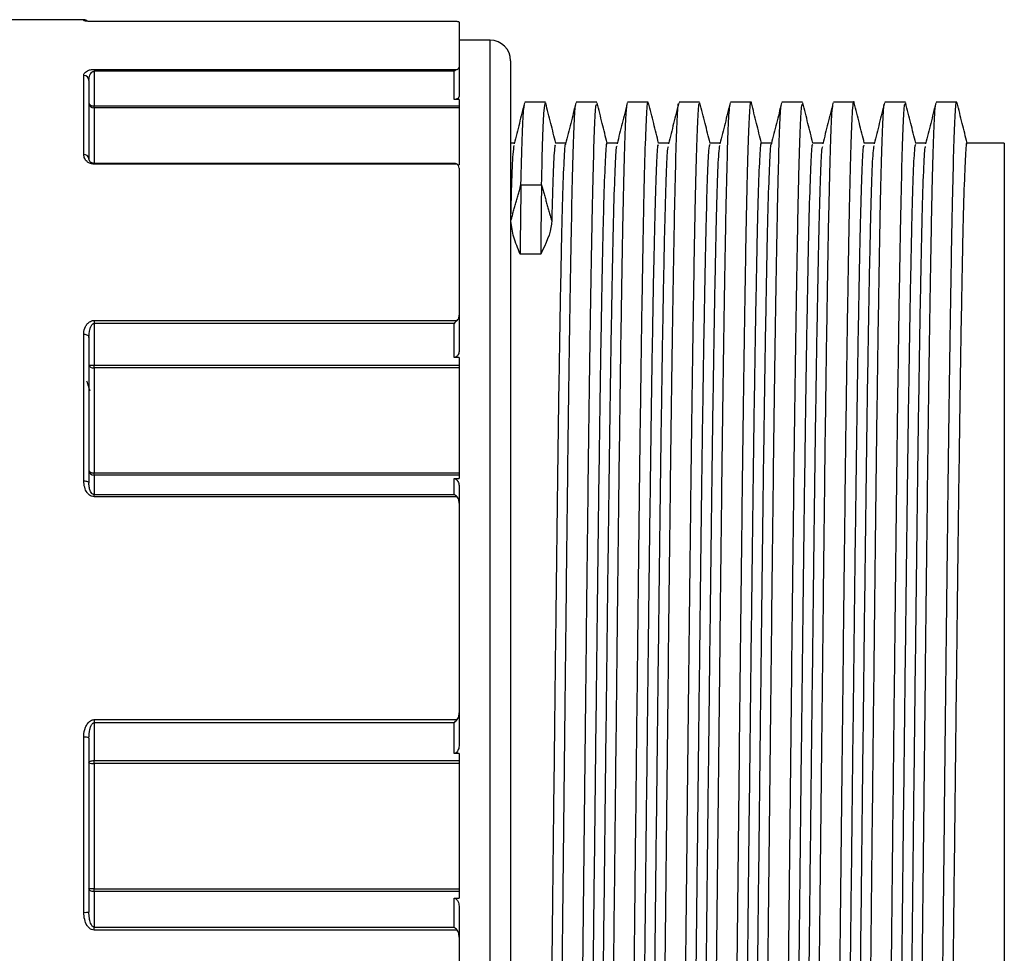
# Model space of a CAD drawing. Units: millimetres. Extents: x -3848 to 1337, y -752 to 3109.
# Drawn here: x -4 to 61, y 1944 to 2005 of the extents above; entities that cross this region are included whole.
import ezdxf

# ---------------------------------------------------------------- set-up
doc = ezdxf.new("R2010")
doc.units = ezdxf.units.MM

msp = doc.modelspace()

# ---------------------------------------------------------------- linework, layer by layer
at = {"color": 7, "linetype": 'Continuous'}
for p, q in [((0.495, 2005.073), (0.495, 2005.132)), ((1.17, 2005.006), (1.17, 2005.007)), ((24.994, 2005.006), (1.17, 2005.006)), ((25.132, 2004.974), (25.132, 2002.022)), ((27.157, 1894.432), (27.157, 2003.782)), ((25.132, 2002.022), (25.132, 2000.106)), ((28.507, 2002.432), (28.507, 1895.782)), ((0.495, 1996.282), (0.495, 2001.465)), ((1.17, 2001.869), (24.994, 2001.869)), ((1.17, 2001.869), (1.17, 2001.741)), ((1.17, 2001.741), (1.17, 1999.469)), ((24.795, 2001.741), (1.17, 2001.741)), ((24.795, 1999.887), (24.795, 2001.741)), ((0.832, 2001.15), (0.832, 1995.997)), ((1.17, 1999.469), (25.132, 1999.469)), ((1.17, 1999.347), (1.17, 1999.469)), ((1.17, 1999.347), (1.17, 1995.636)), ((25.132, 1999.347), (1.17, 1999.347)), ((25.132, 1999.887), (24.795, 1999.887)), ((25.132, 1999.887), (25.132, 1995.608)), ((60.907, 1997.032), (60.907, 1901.182)), ((1.17, 1995.641), (1.17, 1995.698)), ((24.994, 1995.641), (1.17, 1995.641)), ((25.026, 1995.608), (25.132, 1995.608)), ((25.132, 1995.383), (25.132, 1985.73)), ((1.17, 1985.381), (24.994, 1985.381)), ((1.17, 1985.381), (1.17, 1985.187)), ((1.17, 1985.187), (1.17, 1982.446)), ((24.795, 1985.187), (1.17, 1985.187)), ((24.795, 1982.951), (24.795, 1985.187)), ((25.132, 1985.73), (25.132, 1983.419)), ((0.495, 1974.85), (0.495, 1984.482)), ((0.832, 1984.269), (0.832, 1974.695)), ((25.132, 1982.951), (24.795, 1982.951)), ((25.132, 1982.951), (25.132, 1975)), ((1.17, 1982.446), (25.132, 1982.446)), ((1.17, 1982.265), (1.17, 1982.446)), ((1.17, 1982.265), (1.17, 1975.37)), ((25.132, 1982.265), (1.17, 1982.265)), ((1.17, 1975.37), (25.132, 1975.37)), ((1.17, 1975.235), (1.17, 1975.37)), ((1.17, 1975.235), (1.17, 1973.957)), ((25.132, 1975.235), (1.17, 1975.235)), ((24.795, 1975), (25.132, 1975)), ((24.795, 1973.957), (24.795, 1975)), ((25.132, 1974.471), (25.132, 1973.393)), ((1.17, 1973.807), (1.17, 1973.957)), ((1.17, 1973.957), (24.795, 1973.957)), ((24.994, 1973.807), (1.17, 1973.807)), ((25.132, 1973.393), (25.132, 1959.624)), ((25.132, 1959.624), (25.132, 1957.537)), ((1.17, 1959.172), (24.994, 1959.172)), ((1.17, 1959.172), (1.17, 1958.965)), ((1.17, 1958.965), (1.17, 1956.49)), ((24.795, 1958.965), (1.17, 1958.965)), ((24.795, 1956.946), (24.795, 1958.965)), ((0.495, 1946.521), (0.495, 1958.021)), ((0.832, 1957.967), (0.832, 1946.537)), ((25.132, 1956.946), (24.795, 1956.946)), ((25.132, 1956.946), (25.132, 1947.453)), ((1.17, 1956.49), (25.132, 1956.49)), ((1.17, 1956.299), (1.17, 1956.49)), ((1.17, 1956.299), (1.17, 1948.067)), ((25.132, 1956.299), (1.17, 1956.299)), ((1.17, 1948.067), (25.132, 1948.067)), ((1.17, 1947.881), (1.17, 1948.067)), ((1.17, 1947.881), (1.17, 1945.557)), ((25.132, 1947.881), (1.17, 1947.881)), ((24.795, 1947.453), (25.132, 1947.453)), ((24.795, 1945.557), (24.795, 1947.453)), ((25.132, 1946.855), (25.132, 1944.896)), ((1.17, 1945.557), (24.795, 1945.557)), ((1.17, 1945.355), (1.17, 1945.557)), ((24.994, 1945.355), (1.17, 1945.355)), ((25.132, 1944.896), (25.132, 1930.701))]:
    msp.add_line(p, q, dxfattribs=at)
at = {"color": 7, "linetype": 'Continuous', "flags": 128}
for points in [[(0.832, 1999.659), (0.839, 1999.622), (0.858, 1999.586), (0.889, 1999.553), (0.931, 1999.525), (0.982, 1999.501), (1.041, 1999.483), (1.104, 1999.473), (1.17, 1999.469)], [(0.495, 1984.482), (0.561, 1984.478), (0.624, 1984.466), (0.682, 1984.446), (0.733, 1984.42), (0.775, 1984.387), (0.806, 1984.351), (0.826, 1984.311), (0.832, 1984.269)], [(0.832, 1982.471), (0.839, 1982.431), (0.858, 1982.392), (0.889, 1982.357), (0.931, 1982.325), (0.982, 1982.3), (1.041, 1982.281), (1.104, 1982.269), (1.17, 1982.265)], [(0.832, 1975.534), (0.839, 1975.502), (0.858, 1975.471), (0.889, 1975.443), (0.931, 1975.418), (0.982, 1975.398), (1.041, 1975.383), (1.104, 1975.374), (1.17, 1975.37)], [(0.495, 1974.85), (0.561, 1974.847), (0.624, 1974.838), (0.682, 1974.824), (0.733, 1974.805), (0.775, 1974.781), (0.806, 1974.755), (0.826, 1974.725), (0.832, 1974.695)], [(0.832, 1956.343), (0.839, 1956.372), (0.858, 1956.4), (0.889, 1956.425), (0.931, 1956.447), (0.982, 1956.465), (1.041, 1956.479), (1.104, 1956.487), (1.17, 1956.49)], [(1.17, 1947.881), (1.104, 1947.884), (1.041, 1947.894), (0.982, 1947.911), (0.931, 1947.933), (0.889, 1947.961), (0.858, 1947.992), (0.839, 1948.026), (0.832, 1948.061)]]:
    msp.add_lwpolyline(points, dxfattribs=at)
at = {"color": 7, "linetype": 'Continuous'}
for centre, radius, start, end in [((0.495, 2004.795), 0.338, 43.71192, 90), ((0.495, 2004.735), 0.338, 61.95638, 90.00172), ((27.157, 2002.432), 1.35, 0, 90), ((0.505, 2001.138), 0.327, 2.00352, 91.87233), ((1.157, 1999.672), 0.326, 182.33209, 272.15612), ((0.519, 1995.968), 0.314, 5.32331, 94.48046), ((303.296, 1989.05), 274.16, 178.90427, 179.85521), ((304.71, 1989.042), 274.224, 178.90434, 179.85539), ((1.086, 1983.612), 1.169, 257.46798, 274.11781), ((1.151, 1975.554), 0.32, 183.69311, 273.26907), ((0.577, 1957.45), 0.577, 63.71926, 98.20126), ((1.087, 1956.97), 0.676, 247.8791, 277.04254), ((1.085, 1943.654), 4.414, 88.90515, 93.28775), ((0.579, 1948.361), 1.841, 267.37943, 277.90643)]:
    msp.add_arc(centre, radius, start, end, dxfattribs=at)
for centre, major_axis, ratio, start_param, end_param in [((24.795, 2001.552), (0.323, 0.323), 0.307817, 0.64158, 1.272184), ((24.795, 1995.361), (0.243, 0.243), 0.960807, 0.17478, 0.805384), ((24.795, 1985.162), (0.337, 0.337), 0.03683, 0.90338, 1.533983), ((24.795, 1973.658), (0.289, -0.289), 0.604312, 1.483777, 2.114381), ((24.795, 1959.112), (0.329, 0.329), 0.228861, 4.487403, 5.118006), ((24.795, 1945.377), (-0.324, 0.324), 0.289488, 4.363571, 4.994174)]:
    msp.add_ellipse(centre, major_axis=major_axis, ratio=ratio, start_param=start_param, end_param=end_param, dxfattribs=at)
for points in [[(0.495, 2005.132), (-7.268, 2005.132)], [(24.975, 2005.007), (1.17, 2005.007)], [(27.157, 2003.782), (25.132, 2003.782)], [(28.756, 1997.032), (28.507, 1997.032)], [(32.131, 1997.032), (31.457, 1997.032)], [(35.506, 1997.032), (34.832, 1997.032)], [(38.881, 1997.032), (38.207, 1997.032)], [(42.256, 1997.032), (41.582, 1997.032)], [(45.631, 1997.032), (44.957, 1997.032)], [(49.006, 1997.032), (48.332, 1997.032)], [(52.381, 1997.032), (51.707, 1997.032)], [(55.756, 1997.032), (55.082, 1997.032)], [(60.907, 1997.032), (58.457, 1997.032)], [(24.808, 1995.698), (1.17, 1995.698)], [(28.516, 1991.905), (29.186, 1994.293)], [(29.186, 1994.293), (30.536, 1994.286)], [(30.536, 1994.286), (31.205, 1991.891)], [(30.486, 1989.734), (29.136, 1989.743)], [(0.906, 1980.743), (0.702, 1981.393)]]:
    msp.add_open_spline(points, degree=1, dxfattribs=at)
for points, knots in [([(1.17, 2005.006), (1.115, 2005.007), (1.007, 2005.008), (0.842, 2005.015), (0.667, 2005.029), (0.524, 2005.05), (0.505, 2005.065), (0.495, 2005.073)], [0, 0, 0, 0, 0.110678, 0.220695, 0.392678, 0.674689, 1, 1, 1, 1]), ([(1.12, 2005.008), (1.096, 2005.008), (1.026, 2005.008), (0.915, 2005.013), (0.788, 2005.021), (0.674, 2005.031), (0.609, 2005.046), (0.621, 2005.042), (0.622, 2005.041)], [0, 0, 0, 0, 0.072047, 0.213522, 0.384416, 0.620678, 0.957354, 1, 1, 1, 1]), ([(25.132, 2004.974), (25.125, 2004.982), (25.113, 2004.994), (25.025, 2005.003), (24.994, 2005.006)], [0, 0, 0, 0, 0.640534, 1, 1, 1, 1]), ([(24.994, 2001.869), (25.024, 2001.886), (25.104, 2001.928), (25.13, 2001.983), (25.132, 2002.018), (25.132, 2002.022)], [0, 0, 0, 0, 0.3515278, 0.9115548, 1, 1, 1, 1]), ([(0.495, 2001.465), (0.495, 2001.475), (0.498, 2001.554), (0.555, 2001.664), (0.725, 2001.781), (0.888, 2001.84), (1.05, 2001.866), (1.135, 2001.869), (1.17, 2001.869)], [0, 0, 0, 0, 0.056647, 0.454939, 0.64029, 0.827083, 0.929164, 1, 1, 1, 1]), ([(0.832, 2001.15), (0.84, 2001.263), (0.852, 2001.419), (0.944, 2001.603), (1.015, 2001.686), (1.084, 2001.724), (1.121, 2001.736), (1.148, 2001.741), (1.166, 2001.741), (1.17, 2001.741)], [0, 0, 0, 0, 0.508892, 0.702489, 0.874832, 0.926151, 0.952497, 0.990258, 1, 1, 1, 1]), ([(25.132, 2000.106), (25.123, 2000.064), (25.109, 2000.008), (25.022, 1999.942), (24.954, 1999.911), (24.878, 1999.893), (24.826, 1999.888), (24.799, 1999.887), (24.795, 1999.887)], [0, 0, 0, 0, 0.459455, 0.623694, 0.788852, 0.891253, 0.981402, 1, 1, 1, 1]), ([(29.414, 1999.663), (29.303, 1999.217), (29.079, 1998.323), (28.855, 1997.43), (28.744, 1996.983)], [0, 0, 0, 0, 0.500014, 1, 1, 1, 1]), ([(29.186, 1994.293), (29.213, 1995.37), (29.269, 1997.539), (29.346, 1999.241), (29.395, 1999.442), (29.414, 1999.522)], [0, 0, 0, 0, 0.371163, 0.746953, 1, 1, 1, 1]), ([(30.788, 1999.71), (30.563, 1999.71), (30.113, 1999.71), (29.663, 1999.71), (29.438, 1999.71)], [0, 0, 0, 0, 0.5, 1, 1, 1, 1]), ([(30.536, 1994.286), (30.563, 1995.368), (30.619, 1997.546), (30.704, 1999.368), (30.76, 1999.577), (30.788, 1999.678)], [0, 0, 0, 0, 0.336518, 0.677232, 1, 1, 1, 1]), ([(31.469, 1997.032), (31.361, 1997.463), (31.142, 1998.34), (30.922, 1999.218), (30.81, 1999.665)], [0, 0, 0, 0, 0.490913, 1, 1, 1, 1]), ([(31.125, 1898.611), (31.131, 1898.578), (31.166, 1898.391), (31.226, 1899.284), (31.31, 1901.333), (31.397, 1904.702), (31.483, 1909.152), (31.566, 1914.589), (31.65, 1920.887), (31.737, 1927.924), (31.824, 1935.477), (31.906, 1943.345), (31.99, 1951.365), (32.077, 1959.365), (32.164, 1967.086), (32.246, 1974.336), (32.331, 1980.968), (32.418, 1986.83), (32.504, 1991.72), (32.586, 1995.558), (32.671, 1998.164), (32.74, 1999.502), (32.779, 1999.513), (32.789, 1999.516)], [0, 0, 0, 0, 0.010762, 0.061398, 0.112342, 0.163801, 0.21513, 0.265748, 0.316717, 0.368182, 0.419496, 0.470099, 0.521093, 0.572563, 0.623862, 0.674451, 0.72547, 0.776944, 0.828227, 0.878804, 0.929846, 0.981325, 1, 1, 1, 1]), ([(32.789, 1999.663), (32.678, 1999.217), (32.454, 1998.323), (32.23, 1997.43), (32.119, 1996.983)], [0, 0, 0, 0, 0.500014, 1, 1, 1, 1]), ([(32.498, 1898.584), (32.524, 1898.782), (32.577, 1899.192), (32.66, 1901.364), (32.747, 1904.685), (32.833, 1909.145), (32.916, 1914.577), (33, 1920.874), (33.087, 1927.91), (33.174, 1935.462), (33.256, 1943.33), (33.34, 1951.35), (33.427, 1959.35), (33.514, 1967.072), (33.596, 1974.323), (33.681, 1980.956), (33.767, 1986.819), (33.854, 1991.713), (33.936, 1995.547), (34.021, 1998.18), (34.097, 1999.592), (34.144, 1999.571), (34.162, 1999.562)], [0, 0, 0, 0, 0.047669, 0.0986, 0.150047, 0.201362, 0.251968, 0.302925, 0.354377, 0.405679, 0.456269, 0.507251, 0.558708, 0.609994, 0.660571, 0.711577, 0.763039, 0.814309, 0.864874, 0.915903, 0.967369, 1, 1, 1, 1]), ([(34.163, 1999.71), (33.938, 1999.71), (33.488, 1999.71), (33.038, 1999.71), (32.813, 1999.71)], [0, 0, 0, 0, 0.5, 1, 1, 1, 1]), ([(34.844, 1997.032), (34.736, 1997.463), (34.517, 1998.34), (34.297, 1999.218), (34.185, 1999.665)], [0, 0, 0, 0, 0.490912, 1, 1, 1, 1]), ([(34.5, 1898.663), (34.515, 1898.635), (34.558, 1898.553), (34.628, 1899.819), (34.718, 1902.434), (34.811, 1906.522), (34.901, 1911.789), (34.989, 1918.11), (35.081, 1925.328), (35.174, 1933.235), (35.263, 1941.566), (35.352, 1950.111), (35.445, 1958.658), (35.537, 1966.919), (35.624, 1974.653), (35.715, 1981.675), (35.808, 1987.789), (35.899, 1992.786), (35.986, 1996.507), (36.076, 1998.954), (36.136, 1999.399), (36.164, 1999.613)], [0, 0, 0, 0, 0.026631, 0.077177, 0.131774, 0.186682, 0.241115, 0.295104, 0.349867, 0.404721, 0.458886, 0.5131, 0.567967, 0.622706, 0.676674, 0.731146, 0.786057, 0.840621, 0.894554, 0.949227, 1, 1, 1, 1]), ([(36.164, 1999.663), (36.053, 1999.217), (35.829, 1998.323), (35.605, 1997.43), (35.494, 1996.983)], [0, 0, 0, 0, 0.500014, 1, 1, 1, 1]), ([(35.873, 1898.67), (35.88, 1898.662), (35.915, 1898.625), (35.978, 1899.84), (36.068, 1902.421), (36.16, 1906.515), (36.251, 1911.778), (36.339, 1918.098), (36.431, 1925.314), (36.524, 1933.221), (36.613, 1941.551), (36.702, 1950.095), (36.794, 1958.643), (36.887, 1966.904), (36.974, 1974.64), (37.065, 1981.663), (37.158, 1987.782), (37.249, 1992.767), (37.336, 1996.544), (37.428, 1998.855), (37.496, 1999.857), (37.532, 1999.637), (37.537, 1999.604)], [0, 0, 0, 0, 0.012843, 0.06338, 0.117968, 0.172867, 0.227292, 0.281272, 0.336026, 0.390871, 0.445028, 0.499232, 0.554091, 0.608821, 0.66278, 0.717243, 0.772145, 0.8267, 0.880625, 0.935289, 0.990173, 1, 1, 1, 1]), ([(37.538, 1999.71), (37.313, 1999.71), (36.863, 1999.71), (36.413, 1999.71), (36.188, 1999.71)], [0, 0, 0, 0, 0.5, 1, 1, 1, 1]), ([(38.219, 1997.032), (38.111, 1997.463), (37.892, 1998.34), (37.672, 1999.218), (37.56, 1999.665)], [0, 0, 0, 0, 0.490911, 1, 1, 1, 1]), ([(37.875, 1898.627), (37.882, 1898.59), (37.919, 1898.378), (37.983, 1899.402), (38.073, 1901.74), (38.166, 1905.567), (38.256, 1910.489), (38.339, 1916.313), (38.425, 1922.837), (38.512, 1930.049), (38.598, 1937.71), (38.679, 1945.638), (38.765, 1953.671), (38.852, 1961.62), (38.938, 1969.221), (39.019, 1976.309), (39.106, 1982.736), (39.192, 1988.341), (39.278, 1992.927), (39.36, 1996.455), (39.446, 1998.675), (39.506, 1999.709), (39.537, 1999.624), (39.539, 1999.618)], [0, 0, 0, 0, 0.0117697, 0.065757, 0.1201885, 0.1750946, 0.2296895, 0.2802335, 0.3314113, 0.3829009, 0.4340536, 0.4845989, 0.5357959, 0.5872848, 0.6384169, 0.6889651, 0.7401808, 0.7916684, 0.8427792, 0.8933322, 0.944566, 0.9960516, 1, 1, 1, 1]), ([(39.539, 1999.663), (39.428, 1999.217), (39.204, 1998.323), (38.98, 1997.43), (38.869, 1996.983)], [0, 0, 0, 0, 0.500014, 1, 1, 1, 1]), ([(39.248, 1898.574), (39.276, 1898.807), (39.334, 1899.282), (39.423, 1901.775), (39.516, 1905.549), (39.606, 1910.482), (39.689, 1916.301), (39.775, 1922.824), (39.862, 1930.035), (39.948, 1937.695), (40.029, 1945.623), (40.115, 1953.656), (40.202, 1961.606), (40.288, 1969.207), (40.369, 1976.296), (40.455, 1982.724), (40.542, 1988.331), (40.628, 1992.922), (40.71, 1996.441), (40.796, 1998.704), (40.864, 1999.756), (40.903, 1999.605), (40.913, 1999.565)], [0, 0, 0, 0, 0.052045, 0.106457, 0.161343, 0.215918, 0.266443, 0.317602, 0.369073, 0.420207, 0.470734, 0.521912, 0.573382, 0.624496, 0.675025, 0.726222, 0.777691, 0.828783, 0.879318, 0.930533, 0.981999, 1, 1, 1, 1]), ([(40.913, 1999.71), (40.688, 1999.71), (40.238, 1999.71), (39.788, 1999.71), (39.563, 1999.71)], [0, 0, 0, 0, 0.5, 1, 1, 1, 1]), ([(41.594, 1997.032), (41.486, 1997.463), (41.267, 1998.34), (41.047, 1999.218), (40.935, 1999.665)], [0, 0, 0, 0, 0.490911, 1, 1, 1, 1]), ([(41.25, 1898.604), (41.273, 1898.644), (41.324, 1898.732), (41.4, 1900.368), (41.487, 1903.2), (41.574, 1907.235), (41.658, 1912.288), (41.74, 1918.254), (41.827, 1925.01), (41.914, 1932.387), (41.998, 1940.148), (42.081, 1948.126), (42.167, 1956.158), (42.254, 1964.024), (42.338, 1971.481), (42.421, 1978.379), (42.507, 1984.572), (42.594, 1989.875), (42.678, 1994.146), (42.761, 1997.258), (42.841, 1999.167), (42.892, 1999.433), (42.914, 1999.548)], [0, 0, 0, 0, 0.041008, 0.091632, 0.142966, 0.194431, 0.24538, 0.296022, 0.34737, 0.398828, 0.449752, 0.500412, 0.551773, 0.603225, 0.654122, 0.704803, 0.756177, 0.807621, 0.85849, 0.909195, 0.960581, 1, 1, 1, 1]), ([(42.914, 1999.663), (42.803, 1999.217), (42.579, 1998.323), (42.355, 1997.43), (42.244, 1996.983)], [0, 0, 0, 0, 0.500014, 1, 1, 1, 1]), ([(42.623, 1898.707), (42.638, 1898.742), (42.681, 1898.841), (42.75, 1900.379), (42.837, 1903.189), (42.924, 1907.227), (43.008, 1912.278), (43.09, 1918.242), (43.177, 1924.996), (43.264, 1932.372), (43.348, 1940.133), (43.431, 1948.111), (43.517, 1956.143), (43.604, 1964.009), (43.688, 1971.468), (43.771, 1978.367), (43.857, 1984.56), (43.944, 1989.869), (44.028, 1994.126), (44.111, 1997.302), (44.197, 1999.14), (44.257, 1999.904), (44.287, 1999.694), (44.288, 1999.685)], [0, 0, 0, 0, 0.027334, 0.077935, 0.129247, 0.180689, 0.231616, 0.282236, 0.333561, 0.384997, 0.435898, 0.486537, 0.537875, 0.589304, 0.640179, 0.690838, 0.742189, 0.793611, 0.844458, 0.895141, 0.946503, 0.997917, 1, 1, 1, 1]), ([(44.288, 1999.71), (44.063, 1999.71), (43.613, 1999.71), (43.163, 1999.71), (42.938, 1999.71)], [0, 0, 0, 0, 0.5, 1, 1, 1, 1]), ([(44.969, 1997.032), (44.861, 1997.463), (44.642, 1998.34), (44.422, 1999.218), (44.31, 1999.665)], [0, 0, 0, 0, 0.490913, 1, 1, 1, 1]), ([(44.625, 1898.57), (44.628, 1898.549), (44.66, 1898.347), (44.718, 1899.16), (44.802, 1901.08), (44.889, 1904.342), (44.976, 1908.694), (45.058, 1914.045), (45.142, 1920.268), (45.229, 1927.243), (45.316, 1934.759), (45.398, 1942.604), (45.482, 1950.617), (45.569, 1958.628), (45.656, 1966.385), (45.738, 1973.685), (45.823, 1980.381), (45.909, 1986.322), (45.996, 1991.309), (46.078, 1995.248), (46.163, 1997.974), (46.234, 1999.43), (46.276, 1999.487), (46.289, 1999.505)], [0, 0, 0, 0, 0.005977, 0.056679, 0.107545, 0.158986, 0.210356, 0.261034, 0.311927, 0.363376, 0.414733, 0.465391, 0.51631, 0.567766, 0.61911, 0.669748, 0.720694, 0.772156, 0.823486, 0.874107, 0.925078, 0.976545, 1, 1, 1, 1]), ([(46.289, 1999.663), (46.178, 1999.217), (45.954, 1998.323), (45.73, 1997.43), (45.619, 1996.983)], [0, 0, 0, 0, 0.500014, 1, 1, 1, 1]), ([(45.998, 1898.631), (46.021, 1898.78), (46.072, 1899.106), (46.152, 1901.118), (46.239, 1904.323), (46.325, 1908.688), (46.408, 1914.034), (46.492, 1920.255), (46.579, 1927.229), (46.666, 1934.744), (46.748, 1942.589), (46.832, 1950.602), (46.919, 1958.614), (47.006, 1966.371), (47.088, 1973.672), (47.172, 1980.369), (47.259, 1986.312), (47.346, 1991.302), (47.428, 1995.237), (47.513, 1997.987), (47.592, 1999.532), (47.642, 1999.569), (47.662, 1999.584)], [0, 0, 0, 0, 0.0429582, 0.0938093, 0.1452348, 0.1965897, 0.2472533, 0.2981317, 0.3495648, 0.4009071, 0.4515496, 0.5024546, 0.5538947, 0.6052238, 0.655847, 0.706778, 0.7582245, 0.8095398, 0.8601455, 0.911102, 0.9625541, 1, 1, 1, 1]), ([(47.663, 1999.71), (47.438, 1999.71), (46.988, 1999.71), (46.538, 1999.71), (46.313, 1999.71)], [0, 0, 0, 0, 0.5, 1, 1, 1, 1]), ([(48.344, 1997.032), (48.236, 1997.463), (48.017, 1998.34), (47.797, 1999.218), (47.685, 1999.665)], [0, 0, 0, 0, 0.490913, 1, 1, 1, 1]), ([(48, 1898.661), (48.012, 1898.624), (48.053, 1898.501), (48.118, 1899.623), (48.204, 1901.964), (48.291, 1905.578), (48.377, 1910.253), (48.459, 1915.887), (48.544, 1922.357), (48.631, 1929.529), (48.717, 1937.165), (48.799, 1945.079), (48.884, 1953.11), (48.971, 1961.074), (49.057, 1968.706), (49.14, 1975.993), (49.23, 1982.739), (49.323, 1988.681), (49.414, 1993.486), (49.501, 1996.985), (49.586, 1999.124), (49.641, 1999.408), (49.664, 1999.531)], [0, 0, 0, 0, 0.02189, 0.072442, 0.123552, 0.175039, 0.226255, 0.276802, 0.327934, 0.379422, 0.430619, 0.481164, 0.532316, 0.583805, 0.634982, 0.685526, 0.74012, 0.795025, 0.849456, 0.903443, 0.958203, 1, 1, 1, 1]), ([(49.664, 1999.663), (49.553, 1999.217), (49.329, 1998.323), (49.105, 1997.43), (48.994, 1996.983)], [0, 0, 0, 0, 0.500014, 1, 1, 1, 1]), ([(49.373, 1898.635), (49.377, 1898.626), (49.41, 1898.56), (49.468, 1899.647), (49.554, 1901.95), (49.641, 1905.572), (49.727, 1910.243), (49.808, 1915.876), (49.894, 1922.344), (49.981, 1929.515), (50.067, 1937.15), (50.148, 1945.064), (50.234, 1953.095), (50.321, 1961.06), (50.407, 1968.692), (50.49, 1975.98), (50.58, 1982.726), (50.673, 1988.676), (50.764, 1993.463), (50.851, 1997.037), (50.943, 1999.089), (51.006, 1999.941), (51.037, 1999.702), (51.038, 1999.698)], [0, 0, 0, 0, 0.008121, 0.058663, 0.109763, 0.16124, 0.212444, 0.262981, 0.314102, 0.36558, 0.416766, 0.4673, 0.518442, 0.569921, 0.621087, 0.67162, 0.726203, 0.781098, 0.835517, 0.889493, 0.944241, 0.999082, 1, 1, 1, 1]), ([(51.038, 1999.71), (50.813, 1999.71), (50.363, 1999.71), (49.913, 1999.71), (49.687, 1999.71)], [0, 0, 0, 0, 0.5, 1, 1, 1, 1]), ([(51.719, 1997.032), (51.611, 1997.463), (51.392, 1998.34), (51.172, 1999.218), (51.06, 1999.665)], [0, 0, 0, 0, 0.490912, 1, 1, 1, 1]), ([(51.375, 1898.675), (51.386, 1898.631), (51.428, 1898.471), (51.497, 1899.685), (51.588, 1902.273), (51.681, 1906.306), (51.772, 1911.519), (51.859, 1917.795), (51.952, 1924.974), (52.045, 1932.857), (52.134, 1941.173), (52.222, 1949.712), (52.315, 1958.264), (52.408, 1966.544), (52.495, 1974.308), (52.586, 1981.366), (52.679, 1987.531), (52.768, 1992.465), (52.852, 1996.174), (52.937, 1998.523), (53.001, 1999.644), (53.034, 1999.582), (53.039, 1999.574)], [0, 0, 0, 0, 0.020666, 0.0746, 0.129164, 0.184076, 0.23855, 0.292518, 0.347258, 0.402126, 0.45634, 0.510507, 0.565362, 0.620125, 0.674115, 0.728549, 0.783458, 0.838056, 0.888602, 0.939783, 0.991275, 1, 1, 1, 1]), ([(53.039, 1999.663), (52.928, 1999.217), (52.704, 1998.323), (52.48, 1997.43), (52.369, 1996.983)], [0, 0, 0, 0, 0.500014, 1, 1, 1, 1]), ([(52.748, 1898.63), (52.752, 1898.62), (52.786, 1898.526), (52.847, 1899.713), (52.938, 1902.259), (53.031, 1906.3), (53.122, 1911.508), (53.209, 1917.783), (53.302, 1924.961), (53.394, 1932.843), (53.484, 1941.158), (53.572, 1949.697), (53.665, 1958.249), (53.758, 1966.53), (53.845, 1974.295), (53.936, 1981.355), (54.029, 1987.52), (54.118, 1992.459), (54.202, 1996.161), (54.287, 1998.546), (54.359, 1999.706), (54.4, 1999.589), (54.412, 1999.553)], [0, 0, 0, 0, 0.006939, 0.060858, 0.115405, 0.170301, 0.224758, 0.27871, 0.333434, 0.388286, 0.442484, 0.496634, 0.551472, 0.606219, 0.660193, 0.714611, 0.769504, 0.824085, 0.874617, 0.925782, 0.977259, 1, 1, 1, 1]), ([(54.413, 1999.71), (54.188, 1999.71), (53.738, 1999.71), (53.288, 1999.71), (53.063, 1999.71)], [0, 0, 0, 0, 0.5, 1, 1, 1, 1]), ([(55.094, 1997.032), (54.986, 1997.463), (54.767, 1998.34), (54.547, 1999.218), (54.435, 1999.665)], [0, 0, 0, 0, 0.490911, 1, 1, 1, 1]), ([(54.75, 1898.635), (54.77, 1898.645), (54.819, 1898.671), (54.892, 1900.168), (54.979, 1902.882), (55.066, 1906.815), (55.151, 1911.778), (55.233, 1917.663), (55.319, 1924.351), (55.406, 1931.682), (55.491, 1939.415), (55.573, 1947.379), (55.659, 1955.413), (55.746, 1963.307), (55.831, 1970.809), (55.913, 1977.765), (55.999, 1984.03), (56.086, 1989.425), (56.171, 1993.794), (56.253, 1997.019), (56.336, 1999.081), (56.389, 1999.426), (56.414, 1999.586)], [0, 0, 0, 0, 0.036303, 0.086885, 0.138173, 0.189653, 0.240676, 0.29127, 0.342574, 0.394049, 0.445048, 0.495656, 0.546975, 0.598445, 0.649419, 0.700042, 0.751376, 0.80284, 0.853789, 0.90443, 0.955777, 1, 1, 1, 1]), ([(56.414, 1999.663), (56.303, 1999.217), (56.079, 1998.323), (55.855, 1997.43), (55.744, 1996.983)], [0, 0, 0, 0, 0.500014, 1, 1, 1, 1]), ([(56.123, 1898.706), (56.135, 1898.721), (56.176, 1898.768), (56.242, 1900.181), (56.329, 1902.871), (56.416, 1906.808), (56.501, 1911.767), (56.582, 1917.652), (56.669, 1924.338), (56.756, 1931.667), (56.841, 1939.4), (56.923, 1947.364), (57.009, 1955.398), (57.096, 1963.292), (57.181, 1970.795), (57.263, 1977.753), (57.349, 1984.018), (57.436, 1989.418), (57.521, 1993.776), (57.603, 1997.055), (57.689, 1999.024), (57.752, 1999.862), (57.784, 1999.66), (57.788, 1999.637)], [0, 0, 0, 0, 0.02264, 0.073199, 0.124464, 0.175921, 0.226921, 0.277492, 0.328773, 0.380225, 0.431201, 0.481786, 0.533082, 0.584529, 0.63548, 0.686081, 0.737391, 0.788833, 0.839758, 0.890377, 0.941701, 0.993135, 1, 1, 1, 1]), ([(57.788, 1999.71), (57.563, 1999.71), (57.113, 1999.71), (56.663, 1999.71), (56.438, 1999.71)], [0, 0, 0, 0, 0.5, 1, 1, 1, 1]), ([(58.469, 1997.032), (58.361, 1997.463), (58.142, 1998.34), (57.922, 1999.218), (57.81, 1999.665)], [0, 0, 0, 0, 0.490911, 1, 1, 1, 1]), ([(28.516, 1991.905), (28.538, 1992.715), (28.588, 1994.627), (28.665, 1996.434), (28.719, 1996.731), (28.744, 1996.863)], [0, 0, 0, 0, 0.289611, 0.683889, 1, 1, 1, 1]), ([(30.455, 1901.333), (30.465, 1901.291), (30.505, 1901.115), (30.572, 1902.196), (30.663, 1904.548), (30.756, 1908.292), (30.846, 1913.129), (30.934, 1919.044), (31.026, 1925.753), (31.119, 1933.19), (31.208, 1941.009), (31.296, 1949.054), (31.388, 1957.101), (31.48, 1964.925), (31.568, 1972.369), (31.658, 1979.088), (31.751, 1985.016), (31.842, 1989.864), (31.93, 1993.636), (32.021, 1995.961), (32.085, 1997.044), (32.117, 1996.948), (32.118, 1996.942)], [0, 0, 0, 0, 0.017383, 0.0710888, 0.126352, 0.1800576, 0.2353206, 0.2890264, 0.3442896, 0.3979951, 0.4532582, 0.5069638, 0.5606694, 0.6159325, 0.6696383, 0.7249015, 0.7786071, 0.8338701, 0.8875759, 0.9428391, 0.9965447, 1, 1, 1, 1]), ([(31.457, 1996.857), (31.441, 1996.89), (31.396, 1996.987), (31.318, 1995.653), (31.25, 1993.695), (31.212, 1992.194), (31.205, 1991.891)], [0, 0, 0, 0, 0.18598, 0.541684, 0.907704, 1, 1, 1, 1]), ([(34.832, 1996.934), (34.827, 1996.965), (34.792, 1997.176), (34.725, 1996.25), (34.645, 1994.39), (34.568, 1991.529), (34.491, 1987.844), (34.399, 1982.516), (34.306, 1976.19), (34.219, 1969.154), (34.128, 1961.483), (34.036, 1953.531), (33.944, 1945.381), (33.857, 1937.409), (33.765, 1929.699), (33.673, 1922.607), (33.582, 1916.205), (33.495, 1910.795), (33.402, 1906.412), (33.31, 1903.336), (33.234, 1901.59), (33.186, 1901.452), (33.168, 1901.399)], [0, 0, 0, 0, 0.00931, 0.063001, 0.118249, 0.151195, 0.204886, 0.260134, 0.313825, 0.369073, 0.422764, 0.478012, 0.531703, 0.586952, 0.640643, 0.695891, 0.749583, 0.804831, 0.858522, 0.91377, 0.967462, 1, 1, 1, 1]), ([(33.831, 1901.202), (33.831, 1901.195), (33.863, 1900.976), (33.922, 1901.773), (34.011, 1903.7), (34.104, 1907.099), (34.196, 1911.612), (34.284, 1917.248), (34.374, 1923.73), (34.467, 1930.996), (34.558, 1938.707), (34.646, 1946.786), (34.737, 1954.857), (34.83, 1962.838), (34.919, 1970.359), (35.007, 1977.276), (35.099, 1983.41), (35.191, 1988.57), (35.28, 1992.677), (35.369, 1995.422), (35.442, 1996.825), (35.483, 1996.824), (35.493, 1996.824)], [0, 0, 0, 0, 0.0016564, 0.0553602, 0.1106214, 0.1643254, 0.2195869, 0.2732911, 0.3285528, 0.3822568, 0.4375183, 0.4912225, 0.5464841, 0.6001882, 0.6554496, 0.7091537, 0.7628578, 0.8181193, 0.8718236, 0.9270853, 0.9807893, 1, 1, 1, 1]), ([(38.207, 1996.859), (38.193, 1996.897), (38.149, 1997.019), (38.073, 1995.767), (37.983, 1993.217), (37.895, 1989.306), (37.803, 1984.316), (37.71, 1978.27), (37.621, 1971.456), (37.533, 1964.013), (37.441, 1956.155), (37.349, 1948.094), (37.261, 1939.989), (37.171, 1932.215), (37.078, 1924.852), (36.987, 1918.24), (36.899, 1912.451), (36.808, 1907.741), (36.715, 1904.199), (36.627, 1901.9), (36.57, 1901.475), (36.543, 1901.274)], [0, 0, 0, 0, 0.025049, 0.078737, 0.133983, 0.187672, 0.242917, 0.296606, 0.351852, 0.40554, 0.459229, 0.514474, 0.568163, 0.623409, 0.677098, 0.732343, 0.786032, 0.841278, 0.894966, 0.950212, 1, 1, 1, 1]), ([(37.205, 1901.315), (37.228, 1901.337), (37.281, 1901.387), (37.361, 1903.069), (37.453, 1906.024), (37.545, 1910.24), (37.633, 1915.526), (37.722, 1921.767), (37.815, 1928.844), (37.907, 1936.43), (37.995, 1944.446), (38.085, 1952.522), (38.178, 1960.574), (38.269, 1968.229), (38.357, 1975.409), (38.45, 1981.882), (38.546, 1987.533), (38.639, 1992.046), (38.73, 1995.098), (38.808, 1996.708), (38.853, 1996.783), (38.868, 1996.808)], [0, 0, 0, 0, 0.041199, 0.094903, 0.150164, 0.203868, 0.257571, 0.312832, 0.366535, 0.421796, 0.4755, 0.530762, 0.584465, 0.639726, 0.69343, 0.748691, 0.804961, 0.863031, 0.919301, 0.973005, 1, 1, 1, 1]), ([(41.582, 1996.944), (41.556, 1996.882), (41.5, 1996.753), (41.415, 1994.985), (41.33, 1992.092), (41.244, 1987.989), (41.152, 1982.73), (41.06, 1976.496), (40.972, 1969.424), (40.882, 1961.841), (40.789, 1953.827), (40.698, 1945.751), (40.61, 1937.697), (40.519, 1930.039), (40.426, 1922.855), (40.336, 1916.477), (40.248, 1910.975), (40.156, 1906.585), (40.064, 1903.454), (39.987, 1901.639), (39.938, 1901.461), (39.918, 1901.39)], [0, 0, 0, 0, 0.047041, 0.098711, 0.150382, 0.203435, 0.257125, 0.312372, 0.366062, 0.421309, 0.474999, 0.530246, 0.583937, 0.639184, 0.692874, 0.748121, 0.801811, 0.857058, 0.910748, 0.964438, 1, 1, 1, 1]), ([(40.58, 1901.35), (40.599, 1901.333), (40.648, 1901.291), (40.723, 1902.754), (40.815, 1905.516), (40.908, 1909.606), (40.997, 1914.761), (41.085, 1920.887), (41.177, 1927.799), (41.269, 1935.316), (41.357, 1943.294), (41.447, 1951.365), (41.54, 1959.445), (41.631, 1967.16), (41.719, 1974.431), (41.81, 1980.92), (41.903, 1986.559), (41.993, 1991.099), (42.081, 1994.441), (42.166, 1996.464), (42.22, 1996.745), (42.244, 1996.866)], [0, 0, 0, 0, 0.033418, 0.087119, 0.142378, 0.196078, 0.251336, 0.305037, 0.358738, 0.413996, 0.467697, 0.522956, 0.576656, 0.631914, 0.685615, 0.740874, 0.794574, 0.849833, 0.903533, 0.958792, 1, 1, 1, 1]), ([(44.957, 1996.95), (44.953, 1996.977), (44.919, 1997.193), (44.853, 1996.298), (44.761, 1994.212), (44.674, 1990.684), (44.583, 1986.048), (44.49, 1980.307), (44.399, 1973.739), (44.311, 1966.407), (44.22, 1958.653), (44.127, 1950.556), (44.038, 1942.492), (43.95, 1934.617), (43.858, 1927.146), (43.766, 1920.293), (43.677, 1914.198), (43.588, 1909.151), (43.495, 1905.169), (43.403, 1902.576), (43.338, 1901.304), (43.301, 1901.351), (43.293, 1901.36)], [0, 0, 0, 0, 0.007501, 0.061195, 0.116446, 0.17014, 0.225392, 0.279086, 0.334337, 0.388031, 0.443283, 0.496977, 0.552228, 0.605922, 0.659616, 0.714867, 0.768562, 0.823813, 0.877507, 0.932758, 0.986453, 1, 1, 1, 1]), ([(43.955, 1901.335), (43.965, 1901.292), (44.005, 1901.118), (44.073, 1902.205), (44.163, 1904.564), (44.256, 1908.314), (44.347, 1913.157), (44.435, 1919.077), (44.526, 1925.79), (44.619, 1933.23), (44.708, 1941.051), (44.796, 1949.097), (44.888, 1957.143), (44.98, 1964.965), (45.069, 1972.406), (45.158, 1979.121), (45.251, 1985.044), (45.343, 1989.887), (45.43, 1993.652), (45.521, 1995.969), (45.585, 1997.048), (45.617, 1996.951), (45.618, 1996.945)], [0, 0, 0, 0, 0.0176684, 0.0713742, 0.1266375, 0.1803431, 0.2356061, 0.2893118, 0.344575, 0.3982806, 0.4535437, 0.5072493, 0.5609549, 0.616218, 0.6699238, 0.7251871, 0.7788927, 0.8341557, 0.8878615, 0.9431247, 0.9968303, 1, 1, 1, 1]), ([(48.332, 1996.861), (48.319, 1996.903), (48.276, 1997.039), (48.201, 1995.829), (48.111, 1993.325), (48.023, 1989.454), (47.931, 1984.499), (47.838, 1978.484), (47.749, 1971.694), (47.661, 1964.269), (47.569, 1956.422), (47.477, 1948.364), (47.389, 1940.254), (47.299, 1932.468), (47.206, 1925.085), (47.115, 1918.448), (47.027, 1912.626), (46.936, 1907.881), (46.843, 1904.296), (46.754, 1901.934), (46.696, 1901.475), (46.668, 1901.254)], [0, 0, 0, 0, 0.023237, 0.076925, 0.13217, 0.185858, 0.241104, 0.294792, 0.350037, 0.403725, 0.457414, 0.512659, 0.566347, 0.621593, 0.675281, 0.730526, 0.784214, 0.83946, 0.893148, 0.948393, 1, 1, 1, 1]), ([(47.331, 1901.183), (47.359, 1901.301), (47.416, 1901.54), (47.502, 1903.495), (47.594, 1906.66), (47.686, 1911.064), (47.774, 1916.586), (47.864, 1922.979), (47.957, 1930.175), (48.048, 1937.841), (48.136, 1945.898), (48.227, 1953.974), (48.32, 1961.984), (48.41, 1969.558), (48.498, 1976.617), (48.59, 1982.836), (48.682, 1988.095), (48.77, 1992.288), (48.859, 1995.185), (48.935, 1996.736), (48.979, 1996.792), (48.993, 1996.809)], [0, 0, 0, 0, 0.051603, 0.104669, 0.158372, 0.213632, 0.267335, 0.322596, 0.376299, 0.431559, 0.485262, 0.540522, 0.594225, 0.649486, 0.703189, 0.758449, 0.812152, 0.865854, 0.921114, 0.974817, 1, 1, 1, 1]), ([(51.707, 1996.86), (51.69, 1996.884), (51.642, 1996.952), (51.563, 1995.552), (51.473, 1992.85), (51.385, 1988.811), (51.293, 1983.703), (51.201, 1977.615), (51.113, 1970.735), (51.024, 1963.24), (50.931, 1955.274), (50.839, 1947.206), (50.751, 1939.118), (50.661, 1931.385), (50.568, 1924.088), (50.477, 1917.563), (50.389, 1911.882), (50.296, 1907.217), (50.2, 1903.747), (50.117, 1901.696), (50.064, 1901.475), (50.043, 1901.387)], [0, 0, 0, 0, 0.031019, 0.084711, 0.13996, 0.193652, 0.248901, 0.302593, 0.356284, 0.411533, 0.465225, 0.520474, 0.574166, 0.629415, 0.683107, 0.738356, 0.792048, 0.847297, 0.903554, 0.961612, 1, 1, 1, 1]), ([(50.705, 1901.344), (50.725, 1901.335), (50.774, 1901.312), (50.851, 1902.825), (50.943, 1905.632), (51.036, 1909.761), (51.125, 1914.95), (51.213, 1921.107), (51.305, 1928.041), (51.397, 1935.575), (51.485, 1943.562), (51.575, 1951.635), (51.668, 1959.709), (51.759, 1967.41), (51.847, 1974.66), (51.938, 1981.122), (52.031, 1986.728), (52.121, 1991.231), (52.209, 1994.529), (52.293, 1996.496), (52.346, 1996.749), (52.369, 1996.854)], [0, 0, 0, 0, 0.03523, 0.088932, 0.14419, 0.197891, 0.25315, 0.306851, 0.360552, 0.41581, 0.469511, 0.52477, 0.578471, 0.633729, 0.687431, 0.742689, 0.79639, 0.851649, 0.90535, 0.960608, 1, 1, 1, 1]), ([(55.082, 1996.941), (55.056, 1996.881), (55, 1996.753), (54.912, 1994.92), (54.824, 1991.849), (54.735, 1987.531), (54.642, 1982.088), (54.551, 1975.76), (54.463, 1968.614), (54.372, 1960.982), (54.279, 1952.941), (54.188, 1944.865), (54.101, 1936.836), (54.009, 1929.226), (53.916, 1922.114), (53.827, 1915.828), (53.739, 1910.49), (53.647, 1906.209), (53.555, 1903.207), (53.481, 1901.543), (53.435, 1901.44), (53.418, 1901.404)], [0, 0, 0, 0, 0.046757, 0.100449, 0.15414, 0.209388, 0.26308, 0.318328, 0.37202, 0.427269, 0.48096, 0.536208, 0.5899, 0.645149, 0.69884, 0.754089, 0.80778, 0.861472, 0.91672, 0.970412, 1, 1, 1, 1]), ([(54.08, 1901.342), (54.091, 1901.296), (54.121, 1901.171), (54.178, 1901.893), (54.255, 1903.539), (54.347, 1906.81), (54.44, 1911.29), (54.527, 1916.806), (54.618, 1923.291), (54.71, 1930.448), (54.802, 1938.202), (54.889, 1946.194), (54.981, 1954.343), (55.073, 1962.269), (55.164, 1969.893), (55.251, 1976.86), (55.344, 1983.1), (55.436, 1988.318), (55.525, 1992.487), (55.614, 1995.307), (55.689, 1996.782), (55.731, 1996.807), (55.743, 1996.815)], [0, 0, 0, 0, 0.0194801, 0.0524329, 0.1061356, 0.1613958, 0.2150985, 0.2703587, 0.3240616, 0.379322, 0.433025, 0.4882855, 0.5419884, 0.5972487, 0.6509519, 0.7062124, 0.7599153, 0.8151756, 0.8688788, 0.9241394, 0.9778423, 1, 1, 1, 1]), ([(58.457, 1996.953), (58.453, 1996.978), (58.419, 1997.195), (58.353, 1996.305), (58.262, 1994.227), (58.174, 1990.705), (58.083, 1986.075), (57.99, 1980.339), (57.9, 1973.775), (57.812, 1966.447), (57.72, 1958.695), (57.627, 1950.599), (57.538, 1942.534), (57.45, 1934.658), (57.358, 1927.184), (57.266, 1920.327), (57.178, 1914.227), (57.088, 1909.175), (56.995, 1905.187), (56.904, 1902.586), (56.839, 1901.308), (56.801, 1901.353), (56.793, 1901.362)], [0, 0, 0, 0, 0.007216, 0.06091, 0.116161, 0.169855, 0.225107, 0.278801, 0.334052, 0.387746, 0.442997, 0.496691, 0.551943, 0.605637, 0.659331, 0.714582, 0.768276, 0.823528, 0.877222, 0.932473, 0.986167, 1, 1, 1, 1]), ([(1.17, 1995.641), (1.115, 1995.645), (1.007, 1995.652), (0.842, 1995.714), (0.667, 1995.834), (0.524, 1996.034), (0.505, 1996.195), (0.495, 1996.282)], [0, 0, 0, 0, 0.110678, 0.220695, 0.392678, 0.674689, 1, 1, 1, 1]), ([(1.17, 1995.698), (1.155, 1995.698), (1.126, 1995.699), (1.072, 1995.709), (0.999, 1995.735), (0.914, 1995.793), (0.846, 1995.884), (0.837, 1995.957), (0.832, 1995.997)], [0, 0, 0, 0, 0.03938, 0.076421, 0.16593, 0.330729, 0.633358, 1, 1, 1, 1]), ([(25.132, 1995.383), (25.125, 1995.443), (25.113, 1995.536), (25.025, 1995.613), (24.994, 1995.641)], [0, 0, 0, 0, 0.640534, 1, 1, 1, 1]), ([(29.136, 1989.743), (28.98, 1990.12), (28.667, 1990.878), (28.567, 1991.561), (28.516, 1991.905)], [0, 0, 0, 0, 0.497921, 1, 1, 1, 1]), ([(31.205, 1991.891), (31.201, 1991.831), (31.161, 1991.159), (30.808, 1990.414), (30.486, 1989.734)], [0, 0, 0, 0, 0.088706, 1, 1, 1, 1]), ([(0.495, 1984.482), (0.495, 1984.504), (0.498, 1984.676), (0.555, 1984.92), (0.725, 1985.18), (0.888, 1985.313), (1.05, 1985.373), (1.135, 1985.378), (1.17, 1985.381)], [0, 0, 0, 0, 0.056647, 0.4549392, 0.6402904, 0.8270829, 0.9291645, 1, 1, 1, 1]), ([(0.832, 1984.269), (0.84, 1984.444), (0.852, 1984.685), (0.944, 1984.971), (1.015, 1985.101), (1.084, 1985.159), (1.121, 1985.179), (1.148, 1985.186), (1.166, 1985.187), (1.17, 1985.187)], [0, 0, 0, 0, 0.508892, 0.702489, 0.874832, 0.926151, 0.952497, 0.990258, 1, 1, 1, 1]), ([(24.994, 1985.381), (25.024, 1985.417), (25.104, 1985.513), (25.13, 1985.639), (25.132, 1985.719), (25.132, 1985.73)], [0, 0, 0, 0, 0.351528, 0.911555, 1, 1, 1, 1]), ([(25.132, 1983.419), (25.123, 1983.329), (25.109, 1983.206), (25.022, 1983.067), (24.954, 1983.001), (24.878, 1982.962), (24.826, 1982.951), (24.799, 1982.951), (24.795, 1982.951)], [0, 0, 0, 0, 0.459455, 0.623694, 0.788852, 0.891253, 0.981402, 1, 1, 1, 1]), ([(1.17, 1973.807), (1.115, 1973.813), (1.007, 1973.825), (0.842, 1973.924), (0.667, 1974.118), (0.524, 1974.443), (0.505, 1974.708), (0.495, 1974.85)], [0, 0, 0, 0, 0.110678, 0.220695, 0.392678, 0.674689, 1, 1, 1, 1]), ([(24.795, 1975), (24.817, 1974.997), (24.862, 1974.993), (24.935, 1974.957), (25.02, 1974.877), (25.111, 1974.712), (25.124, 1974.563), (25.132, 1974.471)], [0, 0, 0, 0, 0.089971, 0.179504, 0.330451, 0.581938, 1, 1, 1, 1]), ([(1.17, 1973.957), (1.155, 1973.958), (1.126, 1973.961), (1.072, 1973.984), (0.999, 1974.046), (0.914, 1974.187), (0.846, 1974.412), (0.837, 1974.595), (0.832, 1974.695)], [0, 0, 0, 0, 0.03938, 0.076421, 0.16593, 0.330729, 0.633358, 1, 1, 1, 1]), ([(25.132, 1973.393), (25.125, 1973.489), (25.113, 1973.638), (25.025, 1973.762), (24.994, 1973.807)], [0, 0, 0, 0, 0.640534, 1, 1, 1, 1]), ([(24.994, 1959.172), (25.024, 1959.22), (25.104, 1959.344), (25.13, 1959.507), (25.132, 1959.61), (25.132, 1959.624)], [0, 0, 0, 0, 0.351528, 0.911555, 1, 1, 1, 1]), ([(0.495, 1958.021), (0.495, 1958.048), (0.498, 1958.268), (0.555, 1958.58), (0.725, 1958.914), (0.888, 1959.085), (1.05, 1959.163), (1.135, 1959.169), (1.17, 1959.172)], [0, 0, 0, 0, 0.056647, 0.454939, 0.64029, 0.827083, 0.929164, 1, 1, 1, 1]), ([(0.832, 1957.967), (0.84, 1958.156), (0.852, 1958.418), (0.944, 1958.729), (1.015, 1958.871), (1.084, 1958.935), (1.121, 1958.956), (1.148, 1958.964), (1.166, 1958.965), (1.17, 1958.965)], [0, 0, 0, 0, 0.508892, 0.702489, 0.874832, 0.926151, 0.952497, 0.990258, 1, 1, 1, 1]), ([(25.132, 1957.537), (25.123, 1957.423), (25.109, 1957.268), (25.022, 1957.093), (24.954, 1957.009), (24.878, 1956.96), (24.826, 1956.947), (24.799, 1956.946), (24.795, 1956.946)], [0, 0, 0, 0, 0.459455, 0.623694, 0.788852, 0.891253, 0.981402, 1, 1, 1, 1]), ([(24.795, 1947.453), (24.817, 1947.45), (24.862, 1947.446), (24.935, 1947.404), (25.02, 1947.314), (25.111, 1947.127), (25.124, 1946.959), (25.132, 1946.855)], [0, 0, 0, 0, 0.089971, 0.179504, 0.330451, 0.581938, 1, 1, 1, 1]), ([(1.17, 1945.355), (1.115, 1945.361), (1.007, 1945.375), (0.842, 1945.485), (0.667, 1945.701), (0.524, 1946.064), (0.505, 1946.362), (0.495, 1946.521)], [0, 0, 0, 0, 0.110678, 0.220695, 0.392678, 0.674689, 1, 1, 1, 1]), ([(1.17, 1945.557), (1.155, 1945.559), (1.126, 1945.562), (1.072, 1945.594), (0.999, 1945.675), (0.914, 1945.862), (0.846, 1946.16), (0.837, 1946.403), (0.832, 1946.537)], [0, 0, 0, 0, 0.0393803, 0.0764209, 0.1659298, 0.330729, 0.6333581, 1, 1, 1, 1]), ([(25.132, 1944.896), (25.125, 1945.002), (25.113, 1945.167), (25.025, 1945.305), (24.994, 1945.355)], [0, 0, 0, 0, 0.640534, 1, 1, 1, 1])]:
    msp.add_open_spline(points, degree=3, knots=knots, dxfattribs=at)

doc.saveas('drawing.dxf')
